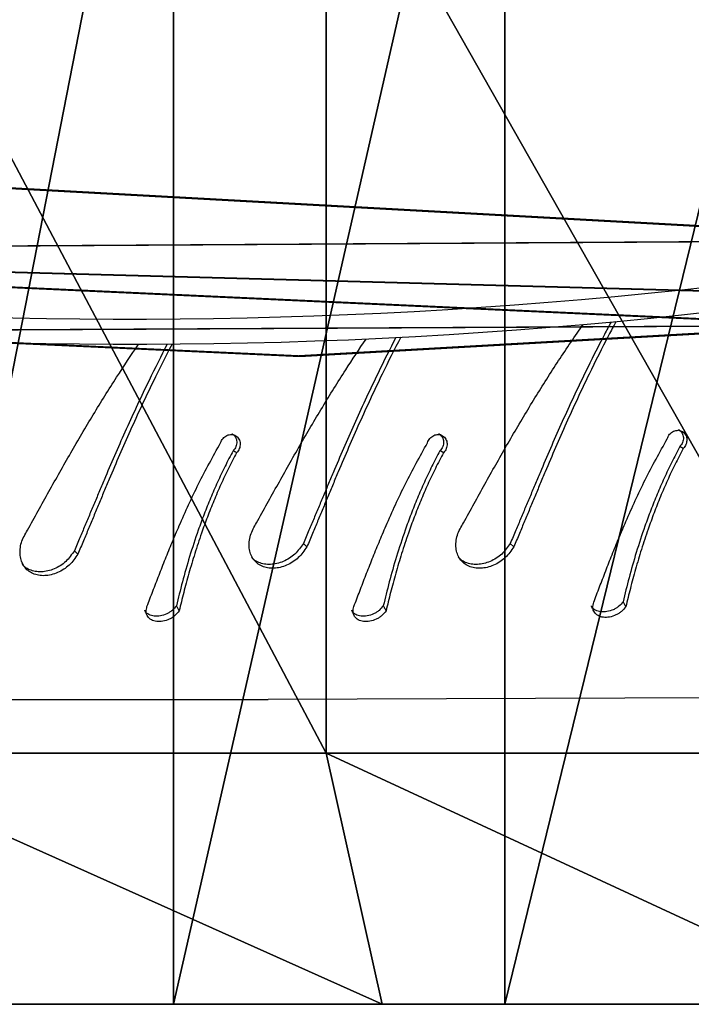
# Model space of a CAD drawing. Units: centimetres. Extents: x -291 to 289, y -119 to 121.
# Drawn here: x 174 to 182, y -18 to -6 of the extents above; entities that cross this region are included whole.
import ezdxf

# ---------------------------------------------------------------- set-up
doc = ezdxf.new("R2010")
doc.units = ezdxf.units.CM
doc.header["$LTSCALE"] = 2.54
doc.layers.get('0').update_dxf_attribs({"true_color": 0xff5454})
doc.layers.add('VP-EQ', color=7, linetype='Continuous', true_color=0x8a3492)

# ---------------------------------------------------------------- blocks, each defined once
blk = doc.blocks.new('Grupuj_120')
at = {"color": 0}
for p, q in [((14.4, 20.668, 15.839), (-3, 20.668, 15.839)), ((14.4, 20.668, 15.839), (-3, 20.668, 15.839)), ((0, 18.53, 24.149), (-3, 19.202, 21.637)), ((0, 18.53, 24.149), (-3, 19.202, 21.637)), ((11.4, 18.53, 24.149), (0, 18.53, 24.149)), ((11.4, 18.53, 24.149), (0, 18.53, 24.149)), ((14.4, 16.705, 14.201), (-3, 16.705, 14.201)), ((14.4, 16.705, 14.201), (-3, 16.705, 14.201))]:
    blk.add_line(p, q, dxfattribs=at)
at = {"color": 0, "extrusion": (1, 0, 0)}
blk.add_arc((25, 0), 25, 360, 180, dxfattribs=at)
blk.add_arc((25, 0), 25, 360, 180, dxfattribs=at)
blk.add_arc((25, 0), 25, 360, 180, dxfattribs=at)
blk.add_arc((25, 0), 25, 360, 180, dxfattribs=at)
blk.add_arc((25, 0), 25, 360, 180, dxfattribs=at)
blk.add_arc((25, 0), 25, 360, 180, dxfattribs=at)
blk.add_arc((25, 0), 25, 360, 180, dxfattribs=at)
blk.add_arc((25, 0), 25, 360, 180, dxfattribs=at)
blk.add_arc((25, 0), 25, 360, 180, dxfattribs=at)
blk.add_arc((25, 0), 25, 360, 180, dxfattribs=at)
blk.add_arc((25, 0), 25, 360, 180, dxfattribs=at)
blk.add_arc((25, 0), 25, 360, 180, dxfattribs=at)
blk.add_arc((25, 0), 25, 360, 180, dxfattribs=at)
blk.add_arc((25, 0), 25, 360, 180, dxfattribs=at)
blk.add_arc((25, 0), 25, 360, 180, dxfattribs=at)
blk.add_arc((25, 0), 25, 360, 180, dxfattribs=at)
blk.add_arc((25, 0), 25, 360, 180, dxfattribs=at)
blk.add_arc((25, 0), 25, 360, 180, dxfattribs=at)
blk.add_arc((25, 0), 25, 360, 180, dxfattribs=at)
blk.add_arc((25, 0), 25, 360, 180, dxfattribs=at)
blk.add_arc((25, 0), 25, 360, 180, dxfattribs=at)
blk.add_arc((25, 0), 25, 360, 180, dxfattribs=at)
blk.add_arc((25, 0), 25, 360, 180, dxfattribs=at)
blk.add_arc((25, 0), 25, 360, 180, dxfattribs=at)
at = {"color": 0, "extrusion": (-1, 0, 0)}
blk.add_arc((-25, 0, 3), 22.4, 0, 180, dxfattribs=at)
blk.add_arc((-25, 0, 3), 22.4, 0, 180, dxfattribs=at)
blk.add_arc((-25, 0, 3), 22.4, 0, 180, dxfattribs=at)
blk.add_arc((-25, 0, 3), 22.4, 0, 180, dxfattribs=at)
blk.add_arc((-25, 0, 3), 22.4, 0, 180, dxfattribs=at)
blk.add_arc((-25, 0, 3), 22.4, 0, 180, dxfattribs=at)
blk.add_arc((-25, 0, 3), 22.4, 0, 180, dxfattribs=at)
blk.add_arc((-25, 0, 3), 22.4, 0, 180, dxfattribs=at)
blk.add_arc((-25, 0, 3), 22.4, 0, 180, dxfattribs=at)
blk.add_arc((-25, 0, 3), 22.4, 0, 180, dxfattribs=at)
blk.add_arc((-25, 0, 3), 22.4, 0, 180, dxfattribs=at)
blk.add_arc((-25, 0, 3), 22.4, 0, 180, dxfattribs=at)
blk.add_arc((-25, 0, 3), 22.4, 0, 180, dxfattribs=at)
at = {"color": 0}
mesh = blk.add_polyface(dxfattribs=at)
corners = [(-3, 3.363, 5.798), (-3, 8.487), (-3, 2.6), (-3, 5.601, 11.2), (-3, 9.161, 15.839), (-3, 9.047, 4.244), (-3, 10.689, 8.199), (-3, 13.8, 19.399), (-3, 13.301, 11.595), (-3, 16.705, 14.201), (-3, 19.202, 21.637), (-3, 20.668, 15.839), (-3, 25, 22.4), (-3, 24.922, 16.398), (-3, 29.176, 15.839), (-3, 30.798, 21.637), (-3, 33.139, 14.201), (-3, 36.2, 19.399), (-3, 36.543, 11.595), (-3, 40.839, 15.839), (-3, 39.155, 8.199), (-3, 40.797, 4.244), (-3, 41.357), (-3, 44.399, 11.2), (-3, 47.4), (-3, 46.637, 5.798)]
mesh.append_faces([[corners[k] for k in face] for face in [(0, 1, 2), (24, 23, 25)]], dxfattribs={"vtx0": -1, "color": 0})
mesh.append_faces([[corners[k] for k in face] for face in [(1, 4, 5), (5, 4, 6), (6, 7, 8), (8, 7, 9), (9, 10, 11), (11, 12, 13), (13, 12, 14), (14, 15, 16), (16, 17, 18), (18, 19, 20), (20, 19, 21), (21, 19, 22), (22, 23, 24)]], dxfattribs={"vtx0": -1, "vtx1": -1, "color": 0})
mesh.append_faces([[corners[k] for k in face] for face in [(1, 0, 3), (1, 3, 4), (6, 4, 7), (9, 7, 10), (11, 10, 12), (14, 12, 15), (16, 15, 17), (18, 17, 19), (22, 19, 23)]], dxfattribs={"vtx0": -1, "vtx2": -1, "color": 0})
mesh = blk.add_polyface(dxfattribs=at)
corners = [(0, 18.53, 24.149), (-3, 25, 22.4), (-3, 19.202, 21.637), (0, 25, 25.001)]
mesh.append_faces([[corners[k] for k in face] for face in [(0, 1, 2), (1, 0, 3)]], dxfattribs={"vtx0": -1, "color": 0})
mesh = blk.add_polyface(dxfattribs=at)
corners = [(11.4, 18.53, 24.149), (0, 25, 25.001), (0, 18.53, 24.149), (11.4, 25, 25.001)]
mesh.append_faces([[corners[k] for k in face] for face in [(0, 1, 2), (1, 0, 3)]], dxfattribs={"vtx0": -1, "color": 0})
mesh = blk.add_polyface(dxfattribs=at)
corners = [(14.4, 24.922, 16.398), (-3, 20.668, 15.839), (-3, 24.922, 16.398), (14.4, 20.668, 15.839)]
mesh.append_faces([[corners[k] for k in face] for face in [(0, 1, 2), (1, 0, 3)]], dxfattribs={"vtx0": -1, "color": 0})
mesh = blk.add_polyface(dxfattribs=at)
corners = [(14.4, 20.668, 15.839), (-3, 16.705, 14.201), (-3, 20.668, 15.839), (14.4, 16.705, 14.201)]
mesh.append_faces([[corners[k] for k in face] for face in [(0, 1, 2), (1, 0, 3)]], dxfattribs={"vtx0": -1, "color": 0})
mesh = blk.add_polyface(dxfattribs=at)
corners = [(0, 12.5, 21.651), (-3, 19.202, 21.637), (-3, 13.8, 19.399), (0, 18.53, 24.149)]
mesh.append_faces([[corners[k] for k in face] for face in [(0, 1, 2), (1, 0, 3)]], dxfattribs={"vtx0": -1, "color": 0})
mesh = blk.add_polyface(dxfattribs=at)
corners = [(11.4, 12.5, 21.651), (0, 18.53, 24.149), (0, 12.5, 21.651), (11.4, 18.53, 24.149)]
mesh.append_faces([[corners[k] for k in face] for face in [(0, 1, 2), (1, 0, 3)]], dxfattribs={"vtx0": -1, "color": 0})
mesh = blk.add_polyface(dxfattribs=at)
corners = [(14.4, 16.705, 14.201), (-3, 13.301, 11.595), (-3, 16.705, 14.201), (14.4, 13.301, 11.595)]
mesh.append_faces([[corners[k] for k in face] for face in [(0, 1, 2), (1, 0, 3)]], dxfattribs={"vtx0": -1, "color": 0})
blk = doc.blocks.new('Komponent_12')
at = {"color": 28, "true_color": 0x0a0a0a}
blk.add_blockref('Grupuj_120', (0, 0), dxfattribs=at)
blk = doc.blocks.new('Grupuj_180')
at = {"color": 18, "true_color": 0x010101}
blk.add_line((0, 11.001, 23), (0, 11.001, 21.5), dxfattribs=at)
blk.add_line((0, 11.001, 23), (0, 11.001, 21.5), dxfattribs=at)
at = {"color": 0}
mesh = blk.add_polyface(dxfattribs=at)
corners = [(0.368, 4.49, 23), (0.298, 17.516, 23), (0, 11.001, 23), (1.258, 23.969, 23), (0.714, 3.685, 23), (1.386, 3.111, 23), (2.871, 30.296, 23), (5.586, 1.561, 23), (3.098, 30.757, 23), (3.453, 31.132, 23), (3.905, 31.389, 23), (7.614, 32.638, 23), (9.945, 0.519, 23), (11.429, 33.532, 23), (14.4, 0, 23), (15.313, 34.063, 23), (18.887, 0.012, 23), (16.094, 33.96, 23), (16.752, 33.534, 23), (17.156, 32.87, 23), (19.242, 25.215, 23), (19.664, 0.252, 23), (20.505, 17.388, 23), (20.248, 0.808, 23), (20.516, 1.562, 23), (20.932, 9.475, 23)]
mesh.append_faces([[corners[k] for k in face] for face in [(0, 1, 2), (22, 24, 25)]], dxfattribs={"vtx0": -1, "color": 0})
mesh.append_faces([[corners[k] for k in face] for face in [(1, 0, 3), (3, 5, 6), (6, 7, 8), (8, 7, 9), (9, 7, 10), (10, 7, 11), (11, 12, 13), (13, 14, 15), (15, 16, 17), (17, 16, 18), (18, 16, 19), (19, 16, 20), (20, 21, 22)]], dxfattribs={"vtx0": -1, "vtx1": -1, "color": 0})
mesh.append_faces([[corners[k] for k in face] for face in [(3, 0, 4), (3, 4, 5), (6, 5, 7), (11, 7, 12), (13, 12, 14), (15, 14, 16), (20, 16, 21), (22, 21, 23), (22, 23, 24)]], dxfattribs={"vtx0": -1, "vtx2": -1, "color": 0})
mesh = blk.add_polyface(dxfattribs=at)
corners = [(0.298, 17.516, 21.5), (0.368, 4.49, 21.5), (0, 11.001, 21.5), (1.258, 23.969, 21.5), (0.714, 3.685, 21.5), (1.386, 3.111, 21.5), (2.871, 30.296, 21.5), (5.586, 1.561, 21.5), (3.098, 30.757, 21.5), (3.453, 31.132, 21.5), (3.905, 31.389, 21.5), (7.614, 32.638, 21.5), (9.945, 0.519, 21.5), (11.429, 33.532, 21.5), (14.4, 0, 21.5), (15.313, 34.063, 21.5), (18.887, 0.012, 21.5), (16.094, 33.96, 21.5), (16.752, 33.534, 21.5), (17.156, 32.87, 21.5), (19.242, 25.215, 21.5), (19.664, 0.252, 21.5), (20.505, 17.388, 21.5), (20.248, 0.808, 21.5), (20.516, 1.562, 21.5), (20.932, 9.475, 21.5)]
mesh.append_faces([[corners[k] for k in face] for face in [(0, 1, 2), (24, 22, 25)]], dxfattribs={"vtx0": -1, "color": 0})
mesh.append_faces([[corners[k] for k in face] for face in [(1, 3, 4), (4, 3, 5), (5, 6, 7), (7, 11, 12), (12, 13, 14), (14, 15, 16), (16, 20, 21), (21, 22, 23), (23, 22, 24)]], dxfattribs={"vtx0": -1, "vtx1": -1, "color": 0})
mesh.append_faces([[corners[k] for k in face] for face in [(1, 0, 3), (5, 3, 6), (7, 6, 8), (7, 8, 9), (7, 9, 10), (7, 10, 11), (12, 11, 13), (14, 13, 15), (16, 15, 17), (16, 17, 18), (16, 18, 19), (16, 19, 20), (21, 20, 22)]], dxfattribs={"vtx0": -1, "vtx2": -1, "color": 0})
at = {"color": 18, "true_color": 0x010101}
mesh = blk.add_polyface(dxfattribs=at)
corners = [(0, 11.001, 23), (0.298, 17.516, 21.5), (0, 11.001, 21.5), (0.298, 17.516, 23)]
mesh.append_faces([[corners[k] for k in face] for face in [(0, 1, 2), (1, 0, 3)]], dxfattribs={"vtx0": -1, "color": 18})
mesh = blk.add_polyface(dxfattribs=at)
corners = [(0.368, 4.49, 23), (0, 11.001, 21.5), (0.368, 4.49, 21.5), (0, 11.001, 23)]
mesh.append_faces([[corners[k] for k in face] for face in [(0, 1, 2), (1, 0, 3)]], dxfattribs={"vtx0": -1, "color": 18})
blk = doc.blocks.new('Grupuj_190')
at = {"color": 8, "true_color": 0x6f7c7e, "extrusion": (-1.6994e-15, 0.09932, 0.995056), "rotation": 179.999999999999}
blk.add_blockref('Grupuj_180', (-8.203, 17.41, 46.997), dxfattribs=at)
at = {"color": 0, "extrusion": (0, 0, -1), "zscale": -1, "rotation": 180}
blk.add_blockref('Komponent_12', (-3.457, 18.712), dxfattribs=at)
blk = doc.blocks.new('opony')
at = {"color": 7, "linetype": 'Continuous', "lineweight": 25}
for p, q in [((1579.049, -875.955), (1579.007, -875.915)), ((1581.522, -875.955), (1581.479, -875.915)), ((1576.312, -876.043), (1576.27, -876.003)), ((1562.558, -877.782), (1578.588, -877.782))]:
    blk.add_line(p, q, dxfattribs=at)
for points, knots in [([(1580.92, -875.67), (1581.005, -875.516), (1581.175, -875.208), (1581.435, -874.745), (1581.704, -874.288), (1581.984, -873.839), (1582.201, -873.513), (1582.325, -873.335), (1582.349, -873.301)], [0, 0, 0, 0, 0.0999308, 0.1995288, 0.2995472, 0.3996032, 0.5000064, 0.5243788, 0.5243788, 0.5243788, 0.5243788]), ([(1582.684, -873.27), (1582.657, -873.319), (1582.551, -873.52), (1582.352, -873.914), (1582.1, -874.454), (1581.911, -874.891), (1581.789, -875.181), (1581.727, -875.327), (1581.666, -875.472), (1581.606, -875.616), (1581.544, -875.764), (1581.501, -875.863), (1581.479, -875.915)], [0.3946438, 0.3946438, 0.3946438, 0.3946438, 0.4295783, 0.5374412, 0.6702507, 0.7994902, 0.8328078, 0.8658446, 0.8986593, 0.9312863, 0.9640613, 1, 1, 1, 1]), ([(1582.742, -873.265), (1582.713, -873.319), (1582.602, -873.527), (1582.4, -873.929), (1582.147, -874.474), (1581.957, -874.916), (1581.834, -875.208), (1581.772, -875.357), (1581.711, -875.504), (1581.65, -875.651), (1581.587, -875.801), (1581.544, -875.902), (1581.522, -875.955)], [0.426195, 0.426195, 0.426195, 0.426195, 0.4625644, 0.5637571, 0.6885227, 0.8102124, 0.8416476, 0.8728507, 0.9038826, 0.9347796, 0.9658615, 1, 1, 1, 1]), ([(1580.113, -873.455), (1580.04, -873.595), (1579.873, -873.927), (1579.628, -874.454), (1579.439, -874.891), (1579.316, -875.181), (1579.255, -875.327), (1579.194, -875.472), (1579.134, -875.616), (1579.071, -875.764), (1579.029, -875.863), (1579.007, -875.915)], [0.4384748, 0.4384748, 0.4384748, 0.4384748, 0.5374412, 0.6702507, 0.7994902, 0.8328078, 0.8658446, 0.8986593, 0.9312863, 0.9640613, 1, 1, 1, 1]), ([(1580.17, -873.452), (1580.094, -873.598), (1579.924, -873.937), (1579.675, -874.474), (1579.484, -874.916), (1579.361, -875.208), (1579.3, -875.357), (1579.238, -875.504), (1579.177, -875.651), (1579.115, -875.801), (1579.072, -875.902), (1579.049, -875.955)], [0.4676322, 0.4676322, 0.4676322, 0.4676322, 0.5637571, 0.6885227, 0.8102124, 0.8416476, 0.8728507, 0.9038826, 0.9347796, 0.9658615, 1, 1, 1, 1]), ([(1575.71, -875.758), (1575.795, -875.604), (1575.965, -875.296), (1576.226, -874.833), (1576.494, -874.376), (1576.765, -873.942), (1576.948, -873.665), (1577.037, -873.536)], [0, 0, 0, 0, 0.0999308, 0.1995288, 0.2995472, 0.3996032, 0.4900548, 0.4900548, 0.4900548, 0.4900548]), ([(1577.381, -873.534), (1577.306, -873.677), (1577.138, -874.012), (1576.891, -874.542), (1576.701, -874.98), (1576.579, -875.269), (1576.518, -875.415), (1576.457, -875.56), (1576.396, -875.704), (1576.334, -875.852), (1576.292, -875.951), (1576.27, -876.003)], [0.4362514, 0.4362514, 0.4362514, 0.4362514, 0.5374412, 0.6702507, 0.7994902, 0.8328078, 0.8658446, 0.8986593, 0.9312863, 0.9640613, 1, 1, 1, 1]), ([(1577.437, -873.534), (1577.359, -873.682), (1577.188, -874.023), (1576.938, -874.562), (1576.747, -875.004), (1576.624, -875.297), (1576.562, -875.445), (1576.501, -875.592), (1576.44, -875.739), (1576.377, -875.889), (1576.334, -875.99), (1576.312, -876.043)], [0.4661168, 0.4661168, 0.4661168, 0.4661168, 0.5637571, 0.6885227, 0.8102124, 0.8416476, 0.8728507, 0.9038826, 0.9347796, 0.9658615, 1, 1, 1, 1]), ([(1578.447, -875.67), (1578.532, -875.516), (1578.703, -875.208), (1578.963, -874.745), (1579.232, -874.288), (1579.496, -873.863), (1579.674, -873.594), (1579.757, -873.473)], [0, 0, 0, 0, 0.0999308, 0.1995288, 0.2995472, 0.3996032, 0.484196, 0.484196, 0.484196, 0.484196]), ([(1578.017, -874.714), (1578.021, -874.704), (1578.028, -874.685), (1578.046, -874.66), (1578.067, -874.64), (1578.093, -874.624), (1578.12, -874.615), (1578.148, -874.613), (1578.175, -874.617), (1578.2, -874.628), (1578.221, -874.645), (1578.237, -874.668), (1578.248, -874.694), (1578.252, -874.723), (1578.25, -874.753), (1578.242, -874.782), (1578.228, -874.809), (1578.215, -874.824), (1578.208, -874.832)], [0, 0, 0, 0, 0.0626129, 0.1250112, 0.187503, 0.2500199, 0.3125086, 0.3750225, 0.4375078, 0.5000084, 0.5624968, 0.6249956, 0.6874953, 0.749992, 0.812491, 0.8749891, 0.937331, 1, 1, 1, 1]), ([(1578.151, -874.605), (1578.153, -874.606), (1578.164, -874.61), (1578.18, -874.624), (1578.196, -874.646), (1578.207, -874.672), (1578.211, -874.701), (1578.209, -874.73), (1578.201, -874.759), (1578.187, -874.786), (1578.174, -874.801), (1578.167, -874.809)], [0, 0, 0, 0, 0.034717, 0.155707, 0.276549, 0.397207, 0.517726, 0.638186, 0.758662, 0.878931, 1, 1, 1, 1]), ([(1580.489, -874.714), (1580.493, -874.704), (1580.5, -874.685), (1580.518, -874.66), (1580.54, -874.64), (1580.565, -874.624), (1580.592, -874.615), (1580.62, -874.613), (1580.647, -874.617), (1580.672, -874.628), (1580.693, -874.645), (1580.71, -874.668), (1580.72, -874.694), (1580.725, -874.723), (1580.723, -874.753), (1580.714, -874.782), (1580.701, -874.809), (1580.687, -874.824), (1580.68, -874.832)], [0, 0, 0, 0, 0.0626129, 0.1250112, 0.187503, 0.2500199, 0.3125086, 0.3750225, 0.4375078, 0.5000084, 0.5624968, 0.6249956, 0.6874953, 0.749992, 0.812491, 0.8749891, 0.937331, 1, 1, 1, 1]), ([(1580.623, -874.605), (1580.626, -874.606), (1580.636, -874.61), (1580.652, -874.624), (1580.668, -874.646), (1580.679, -874.672), (1580.684, -874.701), (1580.682, -874.73), (1580.673, -874.759), (1580.659, -874.786), (1580.646, -874.801), (1580.639, -874.809)], [0, 0, 0, 0, 0.034717, 0.155707, 0.276549, 0.397207, 0.517726, 0.638186, 0.758662, 0.878931, 1, 1, 1, 1]), ([(1583.355, -874.664), (1583.358, -874.655), (1583.366, -874.636), (1583.383, -874.611), (1583.405, -874.59), (1583.43, -874.575), (1583.458, -874.565), (1583.486, -874.563), (1583.513, -874.567), (1583.538, -874.579), (1583.559, -874.596), (1583.575, -874.618), (1583.586, -874.644), (1583.59, -874.673), (1583.588, -874.703), (1583.58, -874.732), (1583.566, -874.759), (1583.553, -874.775), (1583.546, -874.782)], [0, 0, 0, 0, 0.0626129, 0.1250112, 0.187503, 0.2500199, 0.3125086, 0.3750225, 0.4375078, 0.5000084, 0.5624968, 0.6249956, 0.6874953, 0.749992, 0.812491, 0.8749891, 0.937331, 1, 1, 1, 1]), ([(1583.489, -874.555), (1583.491, -874.556), (1583.502, -874.561), (1583.517, -874.575), (1583.534, -874.596), (1583.544, -874.623), (1583.549, -874.651), (1583.547, -874.681), (1583.539, -874.709), (1583.525, -874.736), (1583.512, -874.751), (1583.505, -874.759)], [0, 0, 0, 0, 0.034717, 0.155707, 0.276549, 0.397207, 0.517726, 0.638186, 0.758662, 0.878931, 1, 1, 1, 1]), ([(1577.138, -876.669), (1577.161, -876.608), (1577.208, -876.487), (1577.281, -876.296), (1577.358, -876.101), (1577.438, -875.903), (1577.565, -875.604), (1577.748, -875.201), (1577.927, -874.876), (1578.017, -874.714)], [0, 0, 0, 0, 0.099716, 0.199947, 0.299856, 0.39979, 0.500114, 0.750044, 1, 1, 1, 1]), ([(1579.61, -876.669), (1579.634, -876.608), (1579.68, -876.487), (1579.753, -876.296), (1579.83, -876.101), (1579.91, -875.903), (1580.037, -875.604), (1580.22, -875.201), (1580.4, -874.876), (1580.489, -874.714)], [0, 0, 0, 0, 0.099716, 0.199947, 0.299856, 0.39979, 0.500114, 0.750044, 1, 1, 1, 1]), ([(1582.476, -876.619), (1582.499, -876.559), (1582.545, -876.437), (1582.619, -876.246), (1582.695, -876.051), (1582.776, -875.853), (1582.903, -875.554), (1583.086, -875.151), (1583.265, -874.827), (1583.355, -874.664)], [0, 0, 0, 0, 0.099716, 0.199947, 0.299856, 0.39979, 0.500114, 0.750044, 1, 1, 1, 1]), ([(1583.505, -874.759), (1583.472, -874.821), (1583.407, -874.945), (1583.318, -875.134), (1583.234, -875.326), (1583.158, -875.517), (1583.072, -875.751), (1582.983, -876.023), (1582.896, -876.33), (1582.85, -876.518), (1582.828, -876.612)], [0, 0, 0, 0, 0.100549, 0.20178, 0.302644, 0.403247, 0.503084, 0.66978, 0.835366, 1, 1, 1, 1]), ([(1583.546, -874.782), (1583.539, -874.778), (1583.525, -874.77), (1583.512, -874.763), (1583.505, -874.759)], [0, 0, 0, 0, 0.500024, 1, 1, 1, 1]), ([(1578.167, -874.809), (1578.134, -874.87), (1578.069, -874.994), (1577.98, -875.184), (1577.896, -875.376), (1577.82, -875.567), (1577.734, -875.801), (1577.645, -876.073), (1577.558, -876.379), (1577.513, -876.568), (1577.49, -876.661)], [0, 0, 0, 0, 0.100549, 0.20178, 0.302644, 0.403247, 0.503084, 0.66978, 0.835366, 1, 1, 1, 1]), ([(1578.208, -874.832), (1578.175, -874.894), (1578.11, -875.02), (1578.02, -875.212), (1577.936, -875.406), (1577.859, -875.601), (1577.782, -875.812), (1577.708, -876.037), (1577.637, -876.274), (1577.575, -876.505), (1577.54, -876.649), (1577.522, -876.722)], [0, 0, 0, 0, 0.099631, 0.200068, 0.300295, 0.400449, 0.500049, 0.625278, 0.750037, 0.875024, 1, 1, 1, 1]), ([(1578.208, -874.832), (1578.201, -874.828), (1578.188, -874.82), (1578.174, -874.812), (1578.167, -874.809)], [0, 0, 0, 0, 0.500024, 1, 1, 1, 1]), ([(1580.639, -874.809), (1580.607, -874.87), (1580.542, -874.994), (1580.452, -875.184), (1580.369, -875.376), (1580.292, -875.567), (1580.207, -875.801), (1580.118, -876.073), (1580.03, -876.379), (1579.985, -876.568), (1579.962, -876.661)], [0, 0, 0, 0, 0.100549, 0.20178, 0.302644, 0.403247, 0.503084, 0.66978, 0.835366, 1, 1, 1, 1]), ([(1580.68, -874.832), (1580.648, -874.894), (1580.582, -875.02), (1580.492, -875.212), (1580.408, -875.406), (1580.331, -875.601), (1580.254, -875.812), (1580.18, -876.037), (1580.109, -876.274), (1580.047, -876.505), (1580.012, -876.649), (1579.995, -876.722)], [0, 0, 0, 0, 0.099631, 0.200068, 0.300295, 0.400449, 0.500049, 0.625278, 0.750037, 0.875024, 1, 1, 1, 1]), ([(1580.68, -874.832), (1580.674, -874.828), (1580.66, -874.82), (1580.646, -874.812), (1580.639, -874.809)], [0, 0, 0, 0, 0.500024, 1, 1, 1, 1]), ([(1583.546, -874.782), (1583.513, -874.845), (1583.447, -874.97), (1583.357, -875.162), (1583.273, -875.357), (1583.196, -875.551), (1583.12, -875.762), (1583.045, -875.987), (1582.975, -876.225), (1582.912, -876.455), (1582.878, -876.6), (1582.86, -876.672)], [0, 0, 0, 0, 0.099631, 0.200068, 0.300295, 0.400449, 0.500049, 0.625278, 0.750037, 0.875024, 1, 1, 1, 1]), ([(1579.049, -875.955), (1579.018, -876.001), (1578.955, -876.094), (1578.809, -876.185), (1578.678, -876.217), (1578.579, -876.211), (1578.511, -876.191), (1578.452, -876.155), (1578.405, -876.105), (1578.373, -876.043), (1578.357, -875.972), (1578.357, -875.896), (1578.377, -875.791), (1578.419, -875.719), (1578.447, -875.67)], [0, 0, 0, 0, 0.124664, 0.249467, 0.37417, 0.436818, 0.499472, 0.562125, 0.624775, 0.687424, 0.750078, 0.812661, 0.875149, 1, 1, 1, 1]), ([(1581.522, -875.955), (1581.49, -876.001), (1581.427, -876.094), (1581.281, -876.185), (1581.151, -876.217), (1581.052, -876.211), (1580.983, -876.191), (1580.924, -876.155), (1580.877, -876.105), (1580.845, -876.043), (1580.829, -875.972), (1580.829, -875.896), (1580.849, -875.791), (1580.891, -875.719), (1580.92, -875.67)], [0, 0, 0, 0, 0.124664, 0.249467, 0.37417, 0.436818, 0.499472, 0.562125, 0.624775, 0.687424, 0.750078, 0.812661, 0.875149, 1, 1, 1, 1]), ([(1576.312, -876.043), (1576.281, -876.09), (1576.218, -876.182), (1576.072, -876.273), (1575.941, -876.305), (1575.842, -876.299), (1575.774, -876.279), (1575.714, -876.243), (1575.668, -876.193), (1575.636, -876.131), (1575.62, -876.06), (1575.62, -875.984), (1575.639, -875.88), (1575.682, -875.807), (1575.71, -875.758)], [0, 0, 0, 0, 0.124664, 0.249467, 0.37417, 0.436818, 0.499472, 0.562125, 0.624775, 0.687424, 0.750078, 0.812661, 0.875149, 1, 1, 1, 1]), ([(1579.007, -875.915), (1578.976, -875.96), (1578.913, -876.051), (1578.768, -876.14), (1578.638, -876.171), (1578.54, -876.165), (1578.472, -876.145), (1578.419, -876.116), (1578.396, -876.09), (1578.387, -876.08)], [0, 0, 0, 0, 0.206525, 0.414594, 0.62364, 0.728788, 0.833802, 0.938499, 1, 1, 1, 1]), ([(1581.479, -875.915), (1581.448, -875.96), (1581.385, -876.051), (1581.24, -876.14), (1581.111, -876.171), (1581.012, -876.165), (1580.944, -876.145), (1580.892, -876.116), (1580.868, -876.09), (1580.859, -876.08)], [0, 0, 0, 0, 0.206525, 0.414594, 0.62364, 0.728788, 0.833802, 0.938499, 1, 1, 1, 1]), ([(1576.27, -876.003), (1576.238, -876.049), (1576.176, -876.14), (1576.031, -876.228), (1575.901, -876.259), (1575.802, -876.253), (1575.735, -876.233), (1575.682, -876.205), (1575.658, -876.178), (1575.65, -876.168)], [0, 0, 0, 0, 0.206525, 0.414594, 0.62364, 0.728788, 0.833802, 0.938499, 1, 1, 1, 1]), ([(1582.828, -876.612), (1582.812, -876.631), (1582.788, -876.659), (1582.746, -876.69), (1582.699, -876.715), (1582.635, -876.734), (1582.559, -876.737), (1582.496, -876.718), (1582.457, -876.691), (1582.451, -876.667), (1582.449, -876.663)], [0, 0, 0, 0, 0.157879, 0.236277, 0.31628, 0.477944, 0.639019, 0.799992, 0.959186, 1, 1, 1, 1]), ([(1582.86, -876.672), (1582.844, -876.691), (1582.82, -876.721), (1582.778, -876.753), (1582.731, -876.778), (1582.666, -876.799), (1582.59, -876.802), (1582.525, -876.782), (1582.481, -876.741), (1582.46, -876.685), (1582.471, -876.641), (1582.476, -876.619)], [0, 0, 0, 0, 0.125263, 0.187104, 0.249812, 0.375595, 0.500302, 0.625338, 0.750238, 0.875664, 1, 1, 1, 1]), ([(1582.86, -876.672), (1582.855, -876.662), (1582.844, -876.642), (1582.833, -876.622), (1582.828, -876.612)], [0, 0, 0, 0, 0.500019, 1, 1, 1, 1]), ([(1577.49, -876.661), (1577.474, -876.68), (1577.45, -876.709), (1577.409, -876.74), (1577.362, -876.764), (1577.298, -876.784), (1577.222, -876.787), (1577.158, -876.768), (1577.12, -876.74), (1577.113, -876.717), (1577.111, -876.712)], [0, 0, 0, 0, 0.157879, 0.236277, 0.31628, 0.477944, 0.639019, 0.799992, 0.959186, 1, 1, 1, 1]), ([(1577.522, -876.722), (1577.506, -876.741), (1577.482, -876.77), (1577.44, -876.803), (1577.393, -876.828), (1577.328, -876.848), (1577.252, -876.852), (1577.187, -876.832), (1577.143, -876.791), (1577.122, -876.734), (1577.133, -876.691), (1577.138, -876.669)], [0, 0, 0, 0, 0.125263, 0.187104, 0.249812, 0.375595, 0.500302, 0.625338, 0.750238, 0.875664, 1, 1, 1, 1]), ([(1577.522, -876.722), (1577.517, -876.711), (1577.506, -876.691), (1577.495, -876.671), (1577.49, -876.661)], [0, 0, 0, 0, 0.500019, 1, 1, 1, 1]), ([(1579.962, -876.661), (1579.946, -876.68), (1579.922, -876.709), (1579.881, -876.74), (1579.834, -876.764), (1579.77, -876.784), (1579.694, -876.787), (1579.631, -876.768), (1579.592, -876.74), (1579.585, -876.717), (1579.584, -876.712)], [0, 0, 0, 0, 0.157879, 0.236277, 0.31628, 0.477944, 0.639019, 0.799992, 0.959186, 1, 1, 1, 1]), ([(1579.995, -876.722), (1579.979, -876.741), (1579.955, -876.77), (1579.913, -876.803), (1579.865, -876.828), (1579.801, -876.848), (1579.725, -876.852), (1579.659, -876.832), (1579.615, -876.791), (1579.595, -876.734), (1579.605, -876.691), (1579.61, -876.669)], [0, 0, 0, 0, 0.125263, 0.187104, 0.249812, 0.375595, 0.500302, 0.625338, 0.750238, 0.875664, 1, 1, 1, 1]), ([(1579.995, -876.722), (1579.989, -876.711), (1579.978, -876.691), (1579.968, -876.671), (1579.962, -876.661)], [0, 0, 0, 0, 0.500019, 1, 1, 1, 1])]:
    blk.add_open_spline(points, degree=3, knots=knots, dxfattribs=at)
at = {"layer": 'VP-EQ', "color": 0}
blk.add_line((1588.259, -877.744), (1578.588, -877.782), dxfattribs=at)
blk = doc.blocks.new('ST0525___')
at = {"color": 7, "linetype": 'Continuous', "lineweight": 25}
for radius in [61.425, 61.725]:
    blk.add_arc((1576.967, -811.81), radius, 252.63013, 276.50554, dxfattribs=at)
at = {"color": 7, "linetype": 'Continuous'}
blk.add_arc((1576.967, -811.81), 61.725, 252.63013, 276.50554, dxfattribs=at)
at = {"layer": 'VP-EQ', "color": 0}
blk.add_blockref('opony', (0, 0), dxfattribs=at)
blk = doc.blocks.new('ST0525_2D__')
at = {"layer": 'VP-EQ', "color": 0}
blk.add_blockref('ST0525___', (0, 0), dxfattribs=at)

msp = doc.modelspace()

# ---------------------------------------------------------------- block references
at = {"color": 0, "rotation": 90.00000000010603}
msp.add_blockref('Grupuj_190', (177.441, -17.981), dxfattribs=at)
at = {"layer": 'VP-EQ', "color": 0}
msp.add_blockref('ST0525_2D__', (-1402.019, 863.9), dxfattribs=at)

doc.saveas('drawing.dxf')
